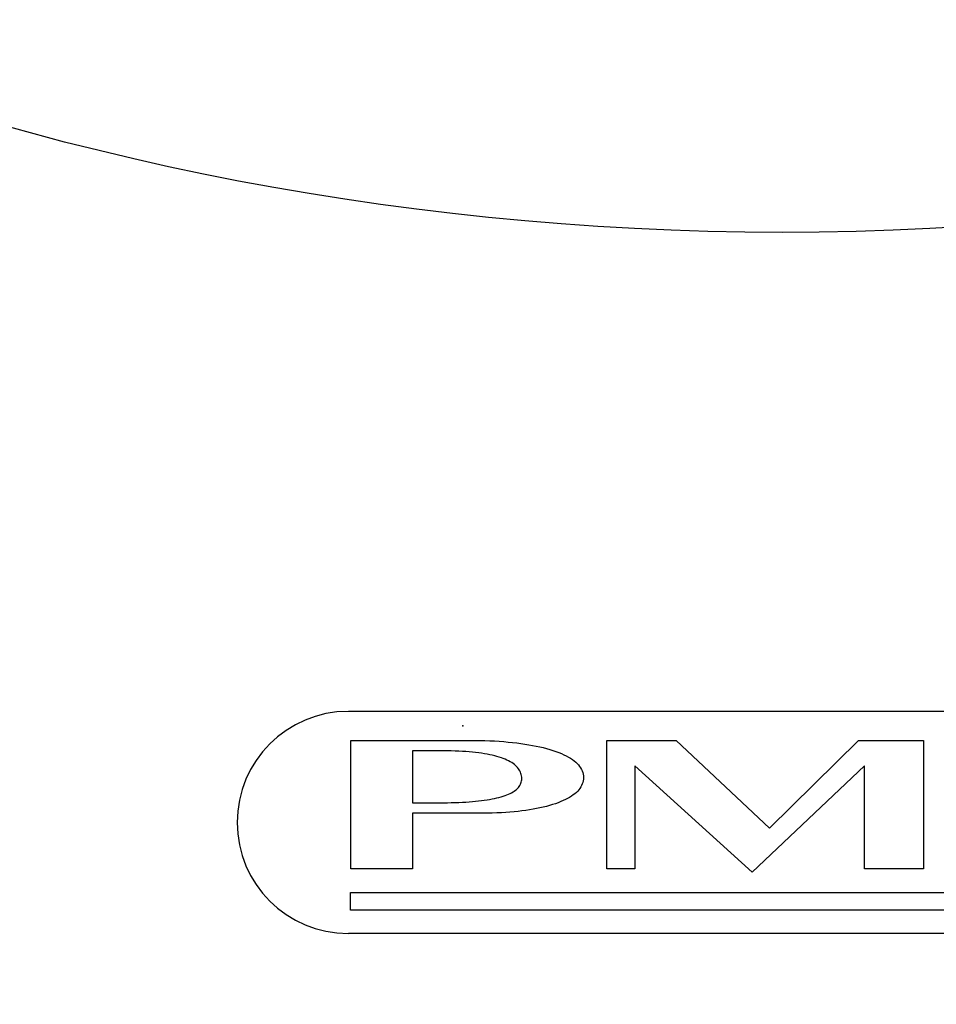
# Model space of a CAD drawing. Units: millimetres. Extents: x -2587 to 1668, y -1690 to 1190.
# Drawn here: x -734 to -684, y -136 to -83 of the extents above; entities that cross this region are included whole.
import ezdxf

# ---------------------------------------------------------------- set-up
doc = ezdxf.new("R2010")
doc.units = ezdxf.units.MM
doc.header["$MEASUREMENT"] = 0
for name, color, linetype in [('BAFFLE', 7, 'Continuous'), ('DIMBACK', 1, 'Continuous'), ('DRIVERS', 7, 'Continuous')]:
    doc.layers.add(name, color=color, linetype=linetype)
doc.styles.get("Standard").update_dxf_attribs({"font": 'arial.ttf'})
doc.dimstyles.get("Standard").update_dxf_attribs({"dimtxt": 30, "dimasz": 0.18, "dimexe": 0.18, "dimexo": 0.0625, "dimgap": 0.09, "dimtad": 0, "dimtih": 1, "dimtoh": 1, "dimdec": 0, "dimzin": 0, "dimdsep": 46, "dimtxsty": 'Standard', "dimcen": 0.09, "dimadec": 0, "dimazin": 0, "dimtfac": 1, "dimtdec": 4, "dimtofl": 0, "dimtmove": 0, "dimatfit": 3, "dimfxl": 0, "dimtolj": 1, "dimtzin": 0, "dimarcsym": 0})

# ---------------------------------------------------------------- blocks, each defined once
blk = doc.blocks.new('*D65')
at = {"layer": 'Defpoints', "color": 0}
for p in [(-925.865, 61.091), (-692.157, 61.091), (-692.487, -159.438)]:
    blk.add_point(p, dxfattribs=at)
at = {"layer": 'DIMBACK', "color": 0, "lineweight": -2}
for p, q in [((-692.22, 61.091), (-926.045, 61.091)), ((-925.865, 60.911), (-925.865, -34.023)), ((-925.865, -159.258), (-925.865, -64.323)), ((-692.549, -159.438), (-926.045, -159.438))]:
    blk.add_line(p, q, dxfattribs=at)
at = {"layer": 'DIMBACK', "color": 0}
for points in [[(-925.835, 60.911), (-925.895, 60.911), (-925.865, 61.091)], [(-925.895, -159.258), (-925.835, -159.258), (-925.865, -159.438)]]:
    blk.add_solid(points, dxfattribs=at)
at = {"layer": 'DIMBACK', "color": 0, "insert": (-925.865, -49.173), "char_height": 30, "attachment_point": 5}
blk.add_mtext('\\A1;221', dxfattribs=at)

msp = doc.modelspace()

# ---------------------------------------------------------------- linework, layer by layer
at = {"layer": 'BAFFLE', "color": 7, "linetype": 'Continuous'}
for p, q in [((-715.939, -121.958), (-715.939, -121.845)), ((-715.939, -121.845), (-715.939, -121.845)), ((-715.939, -121.845), (-715.939, -121.845)), ((-715.939, -121.845), (-715.939, -121.845)), ((-715.939, -121.845), (-715.939, -121.845)), ((-715.939, -121.845), (-715.939, -121.845)), ((-715.939, -121.845), (-715.939, -121.845)), ((-715.939, -121.845), (-715.939, -121.845)), ((-715.939, -121.845), (-715.939, -121.845)), ((-715.939, -121.845), (-715.939, -121.845)), ((-715.939, -121.845), (-715.939, -121.845)), ((-715.939, -121.845), (-715.939, -121.845)), ((-715.939, -121.845), (-715.939, -121.845)), ((-715.939, -121.845), (-715.939, -121.845)), ((-715.939, -121.845), (-715.939, -121.845)), ((-715.939, -121.845), (-715.939, -121.845)), ((-715.939, -121.845), (-715.939, -121.845)), ((-715.939, -121.845), (-715.939, -121.845)), ((-715.939, -121.845), (-715.939, -121.845)), ((-715.939, -121.845), (-715.939, -121.845)), ((-715.939, -121.845), (-715.939, -121.845)), ((-715.939, -121.845), (-715.836, -121.845)), ((-715.939, -122.077), (-715.939, -121.958)), ((-715.939, -122.19), (-715.939, -122.077)), ((-715.939, -122.308), (-715.939, -122.19)), ((-715.836, -121.845), (-715.733, -121.845)), ((-715.733, -121.845), (-715.63, -121.845)), ((-715.63, -121.845), (-715.522, -121.845)), ((-715.522, -121.845), (-715.419, -121.845)), ((-715.419, -121.845), (-715.311, -121.845)), ((-715.311, -121.845), (-715.208, -121.845)), ((-715.208, -121.845), (-715.1, -121.845)), ((-715.1, -121.845), (-714.992, -121.845)), ((-714.992, -121.845), (-714.889, -121.845)), ((-714.889, -121.845), (-714.781, -121.845)), ((-714.781, -121.845), (-714.673, -121.845)), ((-714.673, -121.845), (-714.565, -121.845)), ((-714.565, -121.845), (-714.462, -121.845)), ((-714.462, -121.845), (-714.354, -121.845)), ((-714.354, -121.845), (-714.246, -121.845)), ((-714.246, -121.845), (-714.138, -121.845)), ((-714.138, -121.845), (-714.03, -121.845)), ((-714.03, -121.845), (-713.922, -121.845)), ((-713.922, -121.845), (-713.808, -121.845)), ((-713.808, -121.845), (-713.705, -121.845)), ((-713.705, -121.845), (-713.597, -121.845)), ((-713.597, -121.845), (-713.489, -121.845)), ((-713.489, -121.845), (-713.386, -121.845)), ((-713.386, -121.845), (-713.278, -121.845)), ((-713.278, -121.845), (-713.17, -121.845)), ((-713.17, -121.845), (-713.062, -121.845)), ((-713.062, -121.845), (-712.959, -121.845)), ((-712.959, -121.845), (-712.851, -121.845)), ((-712.851, -121.845), (-712.743, -121.845)), ((-712.743, -121.845), (-712.635, -121.845)), ((-712.635, -121.845), (-712.527, -121.845)), ((-712.527, -121.845), (-712.424, -121.845)), ((-712.424, -121.845), (-712.316, -121.845)), ((-712.316, -121.845), (-712.208, -121.845)), ((-712.208, -121.845), (-712.1, -121.845)), ((-712.1, -121.845), (-711.997, -121.845)), ((-711.997, -121.845), (-711.889, -121.845)), ((-711.889, -121.845), (-711.781, -121.845)), ((-711.781, -121.845), (-711.673, -121.845)), ((-711.673, -121.845), (-711.57, -121.845)), ((-711.57, -121.845), (-711.462, -121.845)), ((-711.462, -121.845), (-711.353, -121.845)), ((-711.353, -121.845), (-711.251, -121.845)), ((-711.251, -121.845), (-711.142, -121.845)), ((-711.142, -121.845), (-711.034, -121.845)), ((-711.034, -121.845), (-710.931, -121.845)), ((-710.931, -121.845), (-710.823, -121.845)), ((-710.823, -121.845), (-710.715, -121.845)), ((-710.715, -121.845), (-710.607, -121.845)), ((-710.607, -121.845), (-710.504, -121.845)), ((-710.504, -121.845), (-710.396, -121.845)), ((-710.396, -121.845), (-710.288, -121.845)), ((-710.288, -121.845), (-710.18, -121.845)), ((-710.18, -121.845), (-710.077, -121.845)), ((-710.077, -121.845), (-709.969, -121.845)), ((-709.969, -121.845), (-709.861, -121.845)), ((-709.861, -121.845), (-709.753, -121.845)), ((-709.753, -121.845), (-709.645, -121.845)), ((-709.645, -121.845), (-709.537, -121.845)), ((-709.537, -121.845), (-709.537, -121.845)), ((-709.537, -121.845), (-709.537, -121.845)), ((-709.537, -121.845), (-709.537, -121.845)), ((-709.537, -121.845), (-709.537, -121.845)), ((-709.537, -121.845), (-709.537, -121.845)), ((-709.537, -121.845), (-709.537, -121.845)), ((-709.537, -121.845), (-709.537, -121.845)), ((-709.537, -121.845), (-709.537, -121.845)), ((-709.537, -121.845), (-709.537, -121.845)), ((-709.537, -121.845), (-709.537, -121.845)), ((-709.537, -121.845), (-709.537, -121.845)), ((-709.537, -121.845), (-709.537, -121.845)), ((-709.537, -121.845), (-709.537, -121.845)), ((-709.537, -121.845), (-709.537, -121.845)), ((-709.537, -121.845), (-709.537, -121.845)), ((-709.537, -121.845), (-709.537, -121.845)), ((-709.537, -121.845), (-709.537, -121.845)), ((-709.537, -121.845), (-709.537, -121.845)), ((-709.537, -121.845), (-709.537, -121.845)), ((-709.537, -121.845), (-709.537, -121.845)), ((-709.537, -121.845), (-709.254, -121.845)), ((-709.254, -121.845), (-708.976, -121.85)), ((-708.976, -121.85), (-708.703, -121.855)), ((-708.703, -121.855), (-708.44, -121.866)), ((-708.44, -121.866), (-708.183, -121.876)), ((-708.183, -121.876), (-707.926, -121.892)), ((-707.926, -121.892), (-707.684, -121.912)), ((-707.684, -121.912), (-707.442, -121.933)), ((-707.442, -121.933), (-707.205, -121.953)), ((-707.205, -121.953), (-706.979, -121.979)), ((-706.979, -121.979), (-706.757, -122.01)), ((-706.757, -122.01), (-706.541, -122.041)), ((-706.541, -122.041), (-706.335, -122.077)), ((-706.335, -122.077), (-706.13, -122.113)), ((-706.13, -122.113), (-705.934, -122.149)), ((-705.934, -122.149), (-705.738, -122.195)), ((-705.738, -122.195), (-705.553, -122.236)), ((-705.553, -122.236), (-705.373, -122.288)), ((-705.373, -122.288), (-705.198, -122.334)), ((-702.119, -121.854), (-698.379, -121.854)), ((-702.119, -128.78), (-702.119, -121.854)), ((-698.379, -121.854), (-693.338, -126.592)), ((-693.338, -126.592), (-688.526, -121.854)), ((-688.526, -121.854), (-685.013, -121.854)), ((-685.013, -121.854), (-685.013, -128.78)), ((-715.939, -122.422), (-715.939, -122.308)), ((-715.939, -122.54), (-715.939, -122.422)), ((-715.939, -122.653), (-715.939, -122.54)), ((-715.939, -122.772), (-715.939, -122.653)), ((-715.939, -122.89), (-715.939, -122.772)), ((-712.589, -122.406), (-712.609, -122.406)), ((-712.609, -122.406), (-712.609, -122.406)), ((-712.609, -122.406), (-712.609, -122.406)), ((-712.609, -122.406), (-712.609, -122.406)), ((-712.609, -122.406), (-712.609, -122.406)), ((-712.609, -122.406), (-712.609, -122.406)), ((-712.609, -122.406), (-712.609, -122.406)), ((-712.609, -122.406), (-712.609, -122.406)), ((-712.609, -122.406), (-712.609, -122.406)), ((-712.609, -122.406), (-712.609, -122.406)), ((-712.609, -122.406), (-712.609, -122.406)), ((-712.609, -122.406), (-712.609, -122.406)), ((-712.609, -122.406), (-712.609, -122.406)), ((-712.609, -122.406), (-712.609, -122.406)), ((-712.609, -122.406), (-712.609, -122.406)), ((-712.609, -122.406), (-712.609, -122.406)), ((-712.609, -122.406), (-712.609, -122.406)), ((-712.609, -122.406), (-712.609, -122.406)), ((-712.609, -122.406), (-712.609, -122.406)), ((-712.609, -122.406), (-712.609, -122.406)), ((-712.609, -122.406), (-712.609, -122.406)), ((-712.609, -122.406), (-712.609, -122.452)), ((-712.609, -122.452), (-712.609, -122.499)), ((-712.609, -122.499), (-712.609, -122.545)), ((-712.609, -122.545), (-712.609, -122.591)), ((-712.609, -122.591), (-712.609, -122.638)), ((-712.609, -122.638), (-712.609, -122.684)), ((-712.609, -122.684), (-712.609, -122.73)), ((-712.609, -122.73), (-712.609, -122.777)), ((-712.609, -122.777), (-712.609, -122.823)), ((-712.609, -122.823), (-712.609, -122.875)), ((-712.563, -122.406), (-712.589, -122.406)), ((-712.537, -122.406), (-712.563, -122.406)), ((-712.517, -122.406), (-712.537, -122.406)), ((-712.491, -122.406), (-712.517, -122.406)), ((-712.465, -122.406), (-712.491, -122.406)), ((-712.445, -122.406), (-712.465, -122.406)), ((-712.419, -122.406), (-712.445, -122.406)), ((-712.393, -122.406), (-712.419, -122.406)), ((-712.372, -122.406), (-712.393, -122.406)), ((-712.347, -122.406), (-712.372, -122.406)), ((-712.326, -122.406), (-712.347, -122.406)), ((-712.3, -122.406), (-712.326, -122.406)), ((-712.275, -122.406), (-712.3, -122.406)), ((-712.254, -122.406), (-712.275, -122.406)), ((-712.228, -122.406), (-712.254, -122.406)), ((-712.203, -122.406), (-712.228, -122.406)), ((-712.177, -122.406), (-712.203, -122.406)), ((-712.151, -122.406), (-712.177, -122.406)), ((-712.125, -122.406), (-712.151, -122.406)), ((-712.105, -122.406), (-712.125, -122.406)), ((-712.079, -122.406), (-712.105, -122.406)), ((-712.053, -122.406), (-712.079, -122.406)), ((-712.028, -122.406), (-712.053, -122.406)), ((-712.002, -122.406), (-712.028, -122.406)), ((-711.981, -122.406), (-712.002, -122.406)), ((-711.956, -122.406), (-711.981, -122.406)), ((-711.93, -122.406), (-711.956, -122.406)), ((-711.904, -122.406), (-711.93, -122.406)), ((-711.878, -122.406), (-711.904, -122.406)), ((-711.858, -122.406), (-711.878, -122.406)), ((-711.832, -122.406), (-711.858, -122.406)), ((-711.806, -122.406), (-711.832, -122.406)), ((-711.781, -122.406), (-711.806, -122.406)), ((-711.755, -122.406), (-711.781, -122.406)), ((-711.729, -122.406), (-711.755, -122.406)), ((-711.703, -122.406), (-711.729, -122.406)), ((-711.678, -122.406), (-711.703, -122.406)), ((-711.652, -122.406), (-711.678, -122.406)), ((-711.626, -122.406), (-711.652, -122.406)), ((-711.606, -122.406), (-711.626, -122.406)), ((-711.585, -122.406), (-711.606, -122.406)), ((-711.559, -122.406), (-711.585, -122.406)), ((-711.539, -122.406), (-711.559, -122.406)), ((-711.513, -122.406), (-711.539, -122.406)), ((-711.492, -122.406), (-711.513, -122.406)), ((-711.467, -122.406), (-711.492, -122.406)), ((-711.446, -122.406), (-711.467, -122.406)), ((-711.42, -122.406), (-711.446, -122.406)), ((-711.395, -122.406), (-711.42, -122.406)), ((-711.374, -122.406), (-711.395, -122.406)), ((-711.348, -122.406), (-711.374, -122.406)), ((-711.328, -122.406), (-711.348, -122.406)), ((-711.302, -122.406), (-711.328, -122.406)), ((-711.276, -122.406), (-711.302, -122.406)), ((-711.256, -122.406), (-711.276, -122.406)), ((-711.23, -122.406), (-711.256, -122.406)), ((-711.209, -122.406), (-711.23, -122.406)), ((-711.184, -122.406), (-711.209, -122.406)), ((-711.158, -122.406), (-711.184, -122.406)), ((-710.937, -122.406), (-711.158, -122.406)), ((-710.72, -122.406), (-710.937, -122.406)), ((-710.515, -122.411), (-710.72, -122.406)), ((-710.309, -122.422), (-710.515, -122.411)), ((-710.108, -122.427), (-710.309, -122.422)), ((-709.918, -122.437), (-710.108, -122.427)), ((-709.732, -122.452), (-709.918, -122.437)), ((-709.547, -122.468), (-709.732, -122.452)), ((-709.372, -122.483), (-709.547, -122.468)), ((-709.202, -122.499), (-709.372, -122.483)), ((-709.037, -122.519), (-709.202, -122.499)), ((-708.883, -122.54), (-709.037, -122.519)), ((-708.729, -122.566), (-708.883, -122.54)), ((-708.579, -122.591), (-708.729, -122.566)), ((-708.44, -122.617), (-708.579, -122.591)), ((-708.301, -122.648), (-708.44, -122.617)), ((-708.173, -122.679), (-708.301, -122.648)), ((-708.049, -122.71), (-708.173, -122.679)), ((-707.931, -122.746), (-708.049, -122.71)), ((-707.813, -122.782), (-707.931, -122.746)), ((-707.71, -122.818), (-707.813, -122.782)), ((-707.607, -122.859), (-707.71, -122.818)), ((-705.198, -122.334), (-705.028, -122.391)), ((-705.028, -122.391), (-704.869, -122.442)), ((-704.869, -122.442), (-704.719, -122.499)), ((-704.719, -122.499), (-704.575, -122.561)), ((-704.575, -122.561), (-704.441, -122.617)), ((-704.441, -122.617), (-704.313, -122.684)), ((-704.313, -122.684), (-704.194, -122.746)), ((-704.194, -122.746), (-704.081, -122.813)), ((-704.081, -122.813), (-703.978, -122.88)), ((-715.939, -123.003), (-715.939, -122.89)), ((-715.939, -123.122), (-715.939, -123.003)), ((-715.939, -123.235), (-715.939, -123.122)), ((-715.939, -123.353), (-715.939, -123.235)), ((-715.939, -123.466), (-715.939, -123.353)), ((-712.609, -122.875), (-712.609, -122.921)), ((-712.609, -122.921), (-712.609, -122.967)), ((-712.609, -122.967), (-712.609, -123.013)), ((-712.609, -123.013), (-712.609, -123.06)), ((-712.609, -123.06), (-712.609, -123.106)), ((-712.609, -123.106), (-712.609, -123.152)), ((-712.609, -123.152), (-712.609, -123.199)), ((-712.609, -123.199), (-712.609, -123.245)), ((-712.609, -123.245), (-712.609, -123.291)), ((-712.609, -123.291), (-712.609, -123.343)), ((-712.609, -123.343), (-712.609, -123.389)), ((-707.514, -122.905), (-707.607, -122.859)), ((-707.421, -122.952), (-707.514, -122.905)), ((-707.339, -122.998), (-707.421, -122.952)), ((-707.257, -123.044), (-707.339, -122.998)), ((-707.185, -123.096), (-707.257, -123.044)), ((-707.113, -123.147), (-707.185, -123.096)), ((-707.051, -123.204), (-707.113, -123.147)), ((-706.994, -123.255), (-707.051, -123.204)), ((-706.938, -123.312), (-706.994, -123.255)), ((-706.891, -123.374), (-706.938, -123.312)), ((-703.978, -122.88), (-703.886, -122.952)), ((-703.886, -122.952), (-703.798, -123.024)), ((-703.798, -123.024), (-703.721, -123.101)), ((-703.721, -123.101), (-703.649, -123.173)), ((-703.649, -123.173), (-703.587, -123.25)), ((-703.587, -123.25), (-703.536, -123.333)), ((-703.536, -123.333), (-703.489, -123.415)), ((-694.273, -128.962), (-700.614, -123.221)), ((-700.614, -123.221), (-700.614, -128.78)), ((-688.206, -123.221), (-694.273, -128.962)), ((-688.206, -128.78), (-688.206, -123.221)), ((-715.939, -123.585), (-715.939, -123.466)), ((-715.939, -123.698), (-715.939, -123.585)), ((-715.939, -123.816), (-715.939, -123.698)), ((-715.939, -123.93), (-715.939, -123.816)), ((-712.609, -123.389), (-712.609, -123.436)), ((-712.609, -123.436), (-712.609, -123.482)), ((-712.609, -123.482), (-712.609, -123.528)), ((-712.609, -123.528), (-712.609, -123.574)), ((-712.609, -123.574), (-712.609, -123.621)), ((-712.609, -123.621), (-712.609, -123.667)), ((-712.609, -123.667), (-712.609, -123.713)), ((-712.609, -123.713), (-712.609, -123.76)), ((-712.609, -123.76), (-712.609, -123.811)), ((-712.609, -123.811), (-712.609, -123.858)), ((-712.609, -123.858), (-712.609, -123.904)), ((-706.85, -123.436), (-706.891, -123.374)), ((-706.814, -123.497), (-706.85, -123.436)), ((-706.783, -123.559), (-706.814, -123.497)), ((-706.757, -123.626), (-706.783, -123.559)), ((-706.737, -123.693), (-706.757, -123.626)), ((-706.727, -123.76), (-706.737, -123.693)), ((-706.716, -123.832), (-706.727, -123.76)), ((-706.711, -123.904), (-706.716, -123.832)), ((-703.489, -123.415), (-703.448, -123.497)), ((-703.448, -123.497), (-703.422, -123.585)), ((-703.422, -123.585), (-703.402, -123.672)), ((-703.402, -123.672), (-703.386, -123.76)), ((-703.386, -123.76), (-703.381, -123.852)), ((-703.381, -123.852), (-703.386, -123.94)), ((-715.939, -124.048), (-715.939, -123.93)), ((-715.939, -124.166), (-715.939, -124.048)), ((-715.939, -124.28), (-715.939, -124.166)), ((-715.939, -124.393), (-715.939, -124.28)), ((-715.939, -124.511), (-715.939, -124.393)), ((-712.609, -123.904), (-712.609, -123.95)), ((-712.609, -123.95), (-712.609, -123.996)), ((-712.609, -123.996), (-712.609, -124.043)), ((-712.609, -124.043), (-712.609, -124.089)), ((-712.609, -124.089), (-712.609, -124.135)), ((-712.609, -124.135), (-712.609, -124.182)), ((-712.609, -124.182), (-712.609, -124.228)), ((-712.609, -124.228), (-712.609, -124.28)), ((-712.609, -124.28), (-712.609, -124.326)), ((-712.609, -124.326), (-712.609, -124.372)), ((-712.609, -124.372), (-712.609, -124.419)), ((-712.609, -124.419), (-712.609, -124.465)), ((-706.943, -124.439), (-706.891, -124.388)), ((-706.891, -124.388), (-706.85, -124.331)), ((-706.85, -124.331), (-706.814, -124.274)), ((-706.814, -124.274), (-706.783, -124.218)), ((-706.783, -124.218), (-706.757, -124.156)), ((-706.757, -124.156), (-706.737, -124.094)), ((-706.737, -124.094), (-706.727, -124.033)), ((-706.727, -124.033), (-706.716, -123.971)), ((-706.716, -123.971), (-706.711, -123.904)), ((-703.52, -124.357), (-703.572, -124.439)), ((-703.479, -124.28), (-703.52, -124.357)), ((-703.443, -124.197), (-703.479, -124.28)), ((-703.417, -124.115), (-703.443, -124.197)), ((-703.397, -124.027), (-703.417, -124.115)), ((-703.386, -123.94), (-703.397, -124.027)), ((-715.939, -124.624), (-715.939, -124.511)), ((-715.939, -124.743), (-715.939, -124.624)), ((-715.939, -124.856), (-715.939, -124.743)), ((-715.939, -124.969), (-715.939, -124.856)), ((-712.609, -124.465), (-712.609, -124.511)), ((-712.609, -124.511), (-712.609, -124.557)), ((-712.609, -124.557), (-712.609, -124.604)), ((-712.609, -124.604), (-712.609, -124.65)), ((-712.609, -124.65), (-712.609, -124.696)), ((-712.609, -124.696), (-712.609, -124.748)), ((-712.609, -124.748), (-712.609, -124.794)), ((-712.609, -124.794), (-712.609, -124.841)), ((-712.609, -124.841), (-712.609, -124.887)), ((-712.609, -124.887), (-712.609, -124.933)), ((-712.609, -124.933), (-712.609, -124.98)), ((-708.183, -124.98), (-708.06, -124.954)), ((-708.06, -124.954), (-707.941, -124.923)), ((-707.941, -124.923), (-707.828, -124.892)), ((-707.828, -124.892), (-707.72, -124.856)), ((-707.72, -124.856), (-707.617, -124.825)), ((-707.617, -124.825), (-707.519, -124.789)), ((-707.519, -124.789), (-707.432, -124.753)), ((-707.432, -124.753), (-707.344, -124.712)), ((-707.344, -124.712), (-707.262, -124.671)), ((-707.262, -124.671), (-707.185, -124.63)), ((-707.185, -124.63), (-707.118, -124.583)), ((-707.118, -124.583), (-707.051, -124.537)), ((-707.051, -124.537), (-706.994, -124.491)), ((-706.994, -124.491), (-706.943, -124.439)), ((-704.128, -124.923), (-704.236, -124.985)), ((-704.025, -124.861), (-704.128, -124.923)), ((-703.932, -124.794), (-704.025, -124.861)), ((-703.844, -124.727), (-703.932, -124.794)), ((-703.762, -124.655), (-703.844, -124.727)), ((-703.69, -124.583), (-703.762, -124.655)), ((-703.628, -124.511), (-703.69, -124.583)), ((-703.572, -124.439), (-703.628, -124.511)), ((-715.939, -125.088), (-715.939, -124.969)), ((-715.939, -125.201), (-715.939, -125.088)), ((-715.939, -125.319), (-715.939, -125.201)), ((-715.939, -125.432), (-715.939, -125.319)), ((-715.939, -125.546), (-715.939, -125.432)), ((-712.609, -124.98), (-712.609, -125.026)), ((-712.609, -125.026), (-712.609, -125.072)), ((-712.609, -125.072), (-712.609, -125.118)), ((-712.609, -125.118), (-712.609, -125.165)), ((-712.609, -125.165), (-712.609, -125.216)), ((-712.609, -125.216), (-712.589, -125.216)), ((-712.609, -125.216), (-712.609, -125.216)), ((-712.609, -125.216), (-712.609, -125.216)), ((-712.609, -125.216), (-712.609, -125.216)), ((-712.609, -125.216), (-712.609, -125.216)), ((-712.609, -125.216), (-712.609, -125.216)), ((-712.609, -125.216), (-712.609, -125.216)), ((-712.609, -125.216), (-712.609, -125.216)), ((-712.609, -125.216), (-712.609, -125.216)), ((-712.609, -125.216), (-712.609, -125.216)), ((-712.609, -125.216), (-712.609, -125.216)), ((-712.609, -125.216), (-712.609, -125.216)), ((-712.609, -125.216), (-712.609, -125.216)), ((-712.609, -125.216), (-712.609, -125.216)), ((-712.609, -125.216), (-712.609, -125.216)), ((-712.609, -125.216), (-712.609, -125.216)), ((-712.609, -125.216), (-712.609, -125.216)), ((-712.609, -125.216), (-712.609, -125.216)), ((-712.609, -125.216), (-712.609, -125.216)), ((-712.609, -125.216), (-712.609, -125.216)), ((-712.609, -125.216), (-712.609, -125.216)), ((-712.589, -125.216), (-712.568, -125.216)), ((-712.568, -125.216), (-712.542, -125.216)), ((-712.542, -125.216), (-712.522, -125.216)), ((-712.522, -125.216), (-712.496, -125.216)), ((-712.496, -125.216), (-712.475, -125.216)), ((-712.475, -125.216), (-712.45, -125.216)), ((-712.45, -125.216), (-712.429, -125.216)), ((-712.429, -125.216), (-712.403, -125.216)), ((-712.403, -125.216), (-712.378, -125.216)), ((-712.378, -125.216), (-712.357, -125.216)), ((-712.357, -125.216), (-712.331, -125.216)), ((-712.331, -125.216), (-712.311, -125.216)), ((-712.311, -125.216), (-712.285, -125.216)), ((-712.285, -125.216), (-712.259, -125.216)), ((-712.259, -125.216), (-712.239, -125.216)), ((-712.239, -125.216), (-712.213, -125.216)), ((-712.213, -125.216), (-712.192, -125.216)), ((-712.192, -125.216), (-712.167, -125.216)), ((-712.167, -125.216), (-712.141, -125.216)), ((-712.141, -125.216), (-712.12, -125.216)), ((-712.12, -125.216), (-712.095, -125.216)), ((-712.095, -125.216), (-712.069, -125.216)), ((-712.069, -125.216), (-712.043, -125.216)), ((-712.043, -125.216), (-712.017, -125.216)), ((-712.017, -125.216), (-711.997, -125.216)), ((-711.997, -125.216), (-711.971, -125.216)), ((-711.971, -125.216), (-711.945, -125.216)), ((-711.945, -125.216), (-711.92, -125.216)), ((-711.92, -125.216), (-711.894, -125.216)), ((-711.894, -125.216), (-711.873, -125.216)), ((-711.873, -125.216), (-711.848, -125.216)), ((-711.848, -125.216), (-711.822, -125.216)), ((-711.822, -125.216), (-711.796, -125.216)), ((-711.796, -125.216), (-711.77, -125.216)), ((-711.77, -125.216), (-711.745, -125.216)), ((-711.745, -125.216), (-711.719, -125.216)), ((-711.719, -125.216), (-711.693, -125.216)), ((-711.693, -125.216), (-711.667, -125.216)), ((-711.667, -125.216), (-711.642, -125.216)), ((-711.642, -125.216), (-711.621, -125.216)), ((-711.621, -125.216), (-711.595, -125.216)), ((-711.595, -125.216), (-711.57, -125.216)), ((-711.57, -125.216), (-711.549, -125.216)), ((-711.549, -125.216), (-711.523, -125.216)), ((-711.523, -125.216), (-711.498, -125.216)), ((-711.498, -125.216), (-711.477, -125.216)), ((-711.477, -125.216), (-711.451, -125.216)), ((-711.451, -125.216), (-711.426, -125.216)), ((-711.426, -125.216), (-711.405, -125.216)), ((-711.405, -125.216), (-711.379, -125.216)), ((-711.379, -125.216), (-711.359, -125.216)), ((-711.359, -125.216), (-711.333, -125.216)), ((-711.333, -125.216), (-711.307, -125.216)), ((-711.307, -125.216), (-711.287, -125.216)), ((-711.287, -125.216), (-711.261, -125.216)), ((-711.261, -125.216), (-711.235, -125.216)), ((-711.235, -125.216), (-711.209, -125.216)), ((-711.209, -125.216), (-711.184, -125.216)), ((-711.184, -125.216), (-711.158, -125.216)), ((-711.158, -125.216), (-710.937, -125.211)), ((-711.158, -125.216), (-711.158, -125.216)), ((-711.158, -125.216), (-711.158, -125.216)), ((-711.158, -125.216), (-711.158, -125.216)), ((-711.158, -125.216), (-711.158, -125.216)), ((-711.158, -125.216), (-711.158, -125.216)), ((-711.158, -125.216), (-711.158, -125.216)), ((-711.158, -125.216), (-711.158, -125.216)), ((-711.158, -125.216), (-711.158, -125.216)), ((-711.158, -125.216), (-711.158, -125.216)), ((-711.158, -125.216), (-711.158, -125.216)), ((-711.158, -125.216), (-711.158, -125.216)), ((-711.158, -125.216), (-711.158, -125.216)), ((-711.158, -125.216), (-711.158, -125.216)), ((-711.158, -125.216), (-711.158, -125.216)), ((-711.158, -125.216), (-711.158, -125.216)), ((-711.158, -125.216), (-711.158, -125.216)), ((-711.158, -125.216), (-711.158, -125.216)), ((-711.158, -125.216), (-711.158, -125.216)), ((-711.158, -125.216), (-711.158, -125.216)), ((-711.158, -125.216), (-711.158, -125.216)), ((-710.937, -125.211), (-710.72, -125.211)), ((-710.72, -125.211), (-710.515, -125.206)), ((-710.515, -125.206), (-710.309, -125.201)), ((-710.309, -125.201), (-710.108, -125.196)), ((-710.108, -125.196), (-709.918, -125.185)), ((-709.918, -125.185), (-709.732, -125.175)), ((-709.732, -125.175), (-709.552, -125.165)), ((-709.552, -125.165), (-709.377, -125.149)), ((-709.377, -125.149), (-709.207, -125.134)), ((-709.207, -125.134), (-709.043, -125.118)), ((-709.043, -125.118), (-708.883, -125.098)), ((-708.883, -125.098), (-708.734, -125.077)), ((-708.734, -125.077), (-708.585, -125.057)), ((-708.585, -125.057), (-708.446, -125.031)), ((-708.446, -125.031), (-708.312, -125.01)), ((-708.312, -125.01), (-708.183, -124.98)), ((-705.548, -125.453), (-705.728, -125.494)), ((-705.378, -125.407), (-705.548, -125.453)), ((-705.213, -125.36), (-705.378, -125.407)), ((-705.054, -125.314), (-705.213, -125.36)), ((-704.894, -125.263), (-705.054, -125.314)), ((-704.75, -125.211), (-704.894, -125.263)), ((-704.611, -125.154), (-704.75, -125.211)), ((-704.478, -125.098), (-704.611, -125.154)), ((-704.354, -125.041), (-704.478, -125.098)), ((-704.236, -124.985), (-704.354, -125.041)), ((-715.939, -125.664), (-715.939, -125.546)), ((-715.939, -125.777), (-715.939, -125.664)), ((-715.939, -125.89), (-715.939, -125.777)), ((-715.939, -126.009), (-715.939, -125.89)), ((-715.939, -126.122), (-715.939, -126.009)), ((-712.553, -125.782), (-712.609, -125.782)), ((-712.609, -125.782), (-712.609, -125.782)), ((-712.609, -125.782), (-712.609, -125.782)), ((-712.609, -125.782), (-712.609, -125.782)), ((-712.609, -125.782), (-712.609, -125.782)), ((-712.609, -125.782), (-712.609, -125.782)), ((-712.609, -125.782), (-712.609, -125.782)), ((-712.609, -125.782), (-712.609, -125.782)), ((-712.609, -125.782), (-712.609, -125.782)), ((-712.609, -125.782), (-712.609, -125.782)), ((-712.609, -125.782), (-712.609, -125.782)), ((-712.609, -125.782), (-712.609, -125.782)), ((-712.609, -125.782), (-712.609, -125.782)), ((-712.609, -125.782), (-712.609, -125.782)), ((-712.609, -125.782), (-712.609, -125.782)), ((-712.609, -125.782), (-712.609, -125.782)), ((-712.609, -125.782), (-712.609, -125.782)), ((-712.609, -125.782), (-712.609, -125.782)), ((-712.609, -125.782), (-712.609, -125.782)), ((-712.609, -125.782), (-712.609, -125.782)), ((-712.609, -125.782), (-712.609, -125.782)), ((-712.609, -125.782), (-712.609, -125.829)), ((-712.609, -125.829), (-712.609, -125.875)), ((-712.609, -125.875), (-712.609, -125.926)), ((-712.609, -125.926), (-712.609, -125.973)), ((-712.609, -125.973), (-712.609, -126.024)), ((-712.609, -126.024), (-712.609, -126.076)), ((-712.496, -125.782), (-712.553, -125.782)), ((-712.434, -125.782), (-712.496, -125.782)), ((-712.378, -125.782), (-712.434, -125.782)), ((-712.316, -125.782), (-712.378, -125.782)), ((-712.259, -125.782), (-712.316, -125.782)), ((-712.203, -125.782), (-712.259, -125.782)), ((-712.141, -125.782), (-712.203, -125.782)), ((-712.084, -125.782), (-712.141, -125.782)), ((-712.023, -125.782), (-712.084, -125.782)), ((-711.966, -125.782), (-712.023, -125.782)), ((-711.904, -125.782), (-711.966, -125.782)), ((-711.848, -125.782), (-711.904, -125.782)), ((-711.791, -125.782), (-711.848, -125.782)), ((-711.729, -125.782), (-711.791, -125.782)), ((-711.673, -125.782), (-711.729, -125.782)), ((-711.611, -125.782), (-711.673, -125.782)), ((-711.554, -125.782), (-711.611, -125.782)), ((-711.492, -125.782), (-711.554, -125.782)), ((-711.431, -125.782), (-711.492, -125.782)), ((-711.374, -125.782), (-711.431, -125.782)), ((-711.317, -125.782), (-711.374, -125.782)), ((-711.256, -125.782), (-711.317, -125.782)), ((-711.199, -125.782), (-711.256, -125.782)), ((-711.137, -125.782), (-711.199, -125.782)), ((-711.081, -125.782), (-711.137, -125.782)), ((-711.019, -125.782), (-711.081, -125.782)), ((-710.962, -125.782), (-711.019, -125.782)), ((-710.901, -125.782), (-710.962, -125.782)), ((-710.844, -125.782), (-710.901, -125.782)), ((-710.787, -125.782), (-710.844, -125.782)), ((-710.726, -125.782), (-710.787, -125.782)), ((-710.669, -125.782), (-710.726, -125.782)), ((-710.607, -125.782), (-710.669, -125.782)), ((-710.551, -125.782), (-710.607, -125.782)), ((-710.489, -125.782), (-710.551, -125.782)), ((-710.432, -125.782), (-710.489, -125.782)), ((-710.37, -125.782), (-710.432, -125.782)), ((-710.314, -125.782), (-710.37, -125.782)), ((-710.252, -125.782), (-710.314, -125.782)), ((-710.195, -125.782), (-710.252, -125.782)), ((-710.134, -125.782), (-710.195, -125.782)), ((-710.077, -125.782), (-710.134, -125.782)), ((-710.015, -125.782), (-710.077, -125.782)), ((-709.959, -125.782), (-710.015, -125.782)), ((-709.897, -125.782), (-709.959, -125.782)), ((-709.84, -125.782), (-709.897, -125.782)), ((-709.779, -125.782), (-709.84, -125.782)), ((-709.722, -125.782), (-709.779, -125.782)), ((-709.66, -125.782), (-709.722, -125.782)), ((-709.604, -125.782), (-709.66, -125.782)), ((-709.547, -125.782), (-709.604, -125.782)), ((-709.485, -125.782), (-709.547, -125.782)), ((-709.429, -125.782), (-709.485, -125.782)), ((-709.367, -125.782), (-709.429, -125.782)), ((-709.31, -125.782), (-709.367, -125.782)), ((-709.248, -125.782), (-709.31, -125.782)), ((-709.192, -125.782), (-709.248, -125.782)), ((-709.13, -125.782), (-709.192, -125.782)), ((-709.068, -125.782), (-709.13, -125.782)), ((-708.806, -125.777), (-709.068, -125.782)), ((-708.554, -125.777), (-708.806, -125.777)), ((-708.301, -125.767), (-708.554, -125.777)), ((-708.054, -125.762), (-708.301, -125.767)), ((-707.813, -125.751), (-708.054, -125.762)), ((-707.581, -125.736), (-707.813, -125.751)), ((-707.349, -125.721), (-707.581, -125.736)), ((-707.128, -125.7), (-707.349, -125.721)), ((-706.912, -125.679), (-707.128, -125.7)), ((-706.701, -125.654), (-706.912, -125.679)), ((-706.495, -125.628), (-706.701, -125.654)), ((-706.294, -125.597), (-706.495, -125.628)), ((-706.099, -125.566), (-706.294, -125.597)), ((-705.913, -125.53), (-706.099, -125.566)), ((-705.728, -125.494), (-705.913, -125.53)), ((-715.939, -126.24), (-715.939, -126.122)), ((-715.939, -126.354), (-715.939, -126.24)), ((-715.939, -126.472), (-715.939, -126.354)), ((-715.939, -126.585), (-715.939, -126.472)), ((-712.609, -126.076), (-712.609, -126.122)), ((-712.609, -126.122), (-712.609, -126.174)), ((-712.609, -126.174), (-712.609, -126.22)), ((-712.609, -126.22), (-712.609, -126.271)), ((-712.609, -126.271), (-712.609, -126.323)), ((-712.609, -126.323), (-712.609, -126.374)), ((-712.609, -126.374), (-712.609, -126.421)), ((-712.609, -126.421), (-712.609, -126.472)), ((-712.609, -126.472), (-712.609, -126.523)), ((-712.609, -126.523), (-712.609, -126.575)), ((-715.939, -126.704), (-715.939, -126.585)), ((-715.939, -126.817), (-715.939, -126.704)), ((-715.939, -126.935), (-715.939, -126.817)), ((-715.939, -127.048), (-715.939, -126.935)), ((-715.939, -127.167), (-715.939, -127.048)), ((-712.609, -126.575), (-712.609, -126.626)), ((-712.609, -126.626), (-712.609, -126.678)), ((-712.609, -126.678), (-712.609, -126.729)), ((-712.609, -126.729), (-712.609, -126.786)), ((-712.609, -126.786), (-712.609, -126.832)), ((-712.609, -126.832), (-712.609, -126.884)), ((-712.609, -126.884), (-712.609, -126.93)), ((-712.609, -126.93), (-712.609, -126.982)), ((-712.609, -126.982), (-712.609, -127.033)), ((-712.609, -127.033), (-712.609, -127.079)), ((-712.609, -127.079), (-712.609, -127.131)), ((-715.939, -127.28), (-715.939, -127.167)), ((-715.939, -127.398), (-715.939, -127.28)), ((-715.939, -127.512), (-715.939, -127.398)), ((-715.939, -127.63), (-715.939, -127.512)), ((-712.609, -127.131), (-712.609, -127.182)), ((-712.609, -127.182), (-712.609, -127.229)), ((-712.609, -127.229), (-712.609, -127.28)), ((-712.609, -127.28), (-712.609, -127.332)), ((-712.609, -127.332), (-712.609, -127.378)), ((-712.609, -127.378), (-712.609, -127.429)), ((-712.609, -127.429), (-712.609, -127.481)), ((-712.609, -127.481), (-712.609, -127.527)), ((-712.609, -127.527), (-712.609, -127.579)), ((-712.609, -127.579), (-712.609, -127.63)), ((-715.939, -127.743), (-715.939, -127.63)), ((-715.939, -127.856), (-715.939, -127.743)), ((-715.939, -127.975), (-715.939, -127.856)), ((-715.939, -128.088), (-715.939, -127.975)), ((-715.939, -128.201), (-715.939, -128.088)), ((-712.609, -127.63), (-712.609, -127.676)), ((-712.609, -127.676), (-712.609, -127.728)), ((-712.609, -127.728), (-712.609, -127.779)), ((-712.609, -127.779), (-712.609, -127.826)), ((-712.609, -127.826), (-712.609, -127.877)), ((-712.609, -127.877), (-712.609, -127.929)), ((-712.609, -127.929), (-712.609, -127.98)), ((-712.609, -127.98), (-712.609, -128.031)), ((-712.609, -128.031), (-712.609, -128.078)), ((-712.609, -128.078), (-712.609, -128.129)), ((-712.609, -128.129), (-712.609, -128.181)), ((-715.939, -128.32), (-715.939, -128.201)), ((-715.939, -128.433), (-715.939, -128.32)), ((-715.939, -128.546), (-715.939, -128.433)), ((-715.939, -128.659), (-715.939, -128.546)), ((-715.939, -128.778), (-715.939, -128.659)), ((-712.609, -128.181), (-712.609, -128.227)), ((-712.609, -128.227), (-712.609, -128.279)), ((-712.609, -128.279), (-712.609, -128.33)), ((-712.609, -128.33), (-712.609, -128.376)), ((-712.609, -128.376), (-712.609, -128.428)), ((-712.609, -128.428), (-712.609, -128.479)), ((-712.609, -128.479), (-712.609, -128.526)), ((-712.609, -128.526), (-712.609, -128.577)), ((-712.609, -128.577), (-712.609, -128.628)), ((-712.609, -128.628), (-712.609, -128.68)), ((-712.609, -128.68), (-712.609, -128.731)), ((-715.888, -128.778), (-715.939, -128.778)), ((-715.939, -128.778), (-715.939, -128.778)), ((-715.939, -128.778), (-715.939, -128.778)), ((-715.939, -128.778), (-715.939, -128.778)), ((-715.939, -128.778), (-715.939, -128.778)), ((-715.939, -128.778), (-715.939, -128.778)), ((-715.939, -128.778), (-715.939, -128.778)), ((-715.939, -128.778), (-715.939, -128.778)), ((-715.939, -128.778), (-715.939, -128.778)), ((-715.939, -128.778), (-715.939, -128.778)), ((-715.939, -128.778), (-715.939, -128.778)), ((-715.939, -128.778), (-715.939, -128.778)), ((-715.939, -128.778), (-715.939, -128.778)), ((-715.939, -128.778), (-715.939, -128.778)), ((-715.939, -128.778), (-715.939, -128.778)), ((-715.939, -128.778), (-715.939, -128.778)), ((-715.939, -128.778), (-715.939, -128.778)), ((-715.939, -128.778), (-715.939, -128.778)), ((-715.939, -128.778), (-715.939, -128.778)), ((-715.939, -128.778), (-715.939, -128.778)), ((-715.939, -128.778), (-715.939, -128.778)), ((-715.831, -128.778), (-715.888, -128.778)), ((-715.774, -128.778), (-715.831, -128.778)), ((-715.718, -128.778), (-715.774, -128.778)), ((-715.661, -128.778), (-715.718, -128.778)), ((-715.605, -128.778), (-715.661, -128.778)), ((-715.553, -128.778), (-715.605, -128.778)), ((-715.497, -128.778), (-715.553, -128.778)), ((-715.44, -128.778), (-715.497, -128.778)), ((-715.383, -128.778), (-715.44, -128.778)), ((-715.332, -128.778), (-715.383, -128.778)), ((-715.275, -128.778), (-715.332, -128.778)), ((-715.219, -128.778), (-715.275, -128.778)), ((-715.167, -128.778), (-715.219, -128.778)), ((-715.111, -128.778), (-715.167, -128.778)), ((-715.059, -128.778), (-715.111, -128.778)), ((-715.002, -128.778), (-715.059, -128.778)), ((-714.951, -128.778), (-715.002, -128.778)), ((-714.894, -128.778), (-714.951, -128.778)), ((-714.838, -128.783), (-714.894, -128.778)), ((-714.781, -128.783), (-714.838, -128.783)), ((-714.725, -128.783), (-714.781, -128.783)), ((-714.668, -128.783), (-714.725, -128.783)), ((-714.616, -128.783), (-714.668, -128.783)), ((-714.56, -128.783), (-714.616, -128.783)), ((-714.503, -128.783), (-714.56, -128.783)), ((-714.447, -128.783), (-714.503, -128.783)), ((-714.39, -128.783), (-714.447, -128.783)), ((-714.339, -128.783), (-714.39, -128.783)), ((-714.282, -128.783), (-714.339, -128.783)), ((-714.225, -128.783), (-714.282, -128.783)), ((-714.174, -128.783), (-714.225, -128.783)), ((-714.117, -128.783), (-714.174, -128.783)), ((-714.061, -128.783), (-714.117, -128.783)), ((-714.009, -128.783), (-714.061, -128.783)), ((-713.953, -128.783), (-714.009, -128.783)), ((-713.896, -128.783), (-713.953, -128.783)), ((-713.844, -128.783), (-713.896, -128.783)), ((-713.788, -128.783), (-713.844, -128.783)), ((-713.731, -128.783), (-713.788, -128.783)), ((-713.68, -128.783), (-713.731, -128.783)), ((-713.623, -128.783), (-713.68, -128.783)), ((-713.567, -128.783), (-713.623, -128.783)), ((-713.51, -128.783), (-713.567, -128.783)), ((-713.453, -128.783), (-713.51, -128.783)), ((-713.397, -128.783), (-713.453, -128.783)), ((-713.34, -128.783), (-713.397, -128.783)), ((-713.289, -128.783), (-713.34, -128.783)), ((-713.232, -128.783), (-713.289, -128.783)), ((-713.175, -128.783), (-713.232, -128.783)), ((-713.119, -128.783), (-713.175, -128.783)), ((-713.062, -128.783), (-713.119, -128.783)), ((-713.006, -128.783), (-713.062, -128.783)), ((-712.949, -128.783), (-713.006, -128.783)), ((-712.897, -128.783), (-712.949, -128.783)), ((-712.841, -128.783), (-712.897, -128.783)), ((-712.784, -128.783), (-712.841, -128.783)), ((-712.728, -128.783), (-712.784, -128.783)), ((-712.671, -128.783), (-712.728, -128.783)), ((-712.609, -128.783), (-712.671, -128.783)), ((-712.609, -128.731), (-712.609, -128.783)), ((-712.609, -128.783), (-712.609, -128.783)), ((-712.609, -128.783), (-712.609, -128.783)), ((-712.609, -128.783), (-712.609, -128.783)), ((-712.609, -128.783), (-712.609, -128.783)), ((-712.609, -128.783), (-712.609, -128.783)), ((-712.609, -128.783), (-712.609, -128.783)), ((-712.609, -128.783), (-712.609, -128.783)), ((-712.609, -128.783), (-712.609, -128.783)), ((-712.609, -128.783), (-712.609, -128.783)), ((-712.609, -128.783), (-712.609, -128.783)), ((-712.609, -128.783), (-712.609, -128.783)), ((-712.609, -128.783), (-712.609, -128.783)), ((-712.609, -128.783), (-712.609, -128.783)), ((-712.609, -128.783), (-712.609, -128.783)), ((-712.609, -128.783), (-712.609, -128.783)), ((-712.609, -128.783), (-712.609, -128.783)), ((-712.609, -128.783), (-712.609, -128.783)), ((-712.609, -128.783), (-712.609, -128.783)), ((-712.609, -128.783), (-712.609, -128.783)), ((-712.609, -128.783), (-712.609, -128.783)), ((-700.614, -128.78), (-702.119, -128.78)), ((-685.013, -128.78), (-688.206, -128.78)), ((-715.963, -130.066), (-667.652, -130.066)), ((-715.963, -131.013), (-715.963, -130.066)), ((-667.652, -131.013), (-715.963, -131.013))]:
    msp.add_line(p, q, dxfattribs=at)
at = {"layer": 'BAFFLE', "color": 7}
for points in [[(-668.076, -120.278), (-716.076, -120.278)], [(-668.076, -132.278), (-716.076, -132.278)]]:
    msp.add_lwpolyline(points, dxfattribs=at)
msp.add_arc((-716.076, -126.278), 6, 90, 270, dxfattribs=at)
at = {"layer": 'BAFFLE', "color": 7, "linetype": 'ByBlock'}
msp.add_point((-709.888, -121.059), dxfattribs=at)
at = {"layer": 'DRIVERS', "color": 7, "linetype": 'Continuous'}
msp.add_circle((-692.657, 60.591), 155, dxfattribs=at)

# ---------------------------------------------------------------- dimensions: what is measured, and where the dimension line sits
at = {"layer": 'DIMBACK'}
dim = msp.add_linear_dim(base=(-925.865, 61.091), p1=(-692.487, -159.438), p2=(-692.157, 61.091), angle=90, dimstyle='Standard', dxfattribs=at)
dim.commit()
dim.dimension.update_dxf_attribs({"geometry": '*D65', "text_midpoint": (-925.865, -49.173)})

doc.saveas('drawing.dxf')
